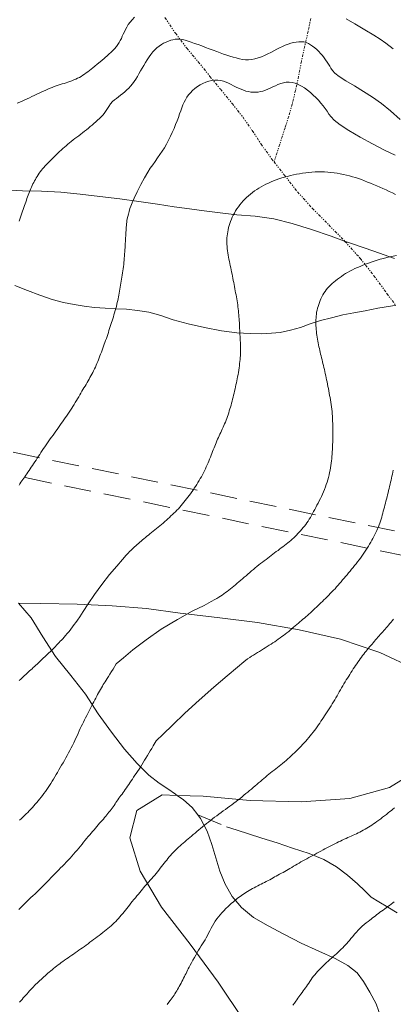
# Model space of a CAD drawing. Extents: x 509452 to 510702, y 1828013 to 1828823.
# Drawn here: x 509733 to 509768, y 1828391 to 1828484 of the extents above; entities that cross this region are included whole.
import ezdxf

# ---------------------------------------------------------------- set-up
doc = ezdxf.new("R2010")
doc.units = 0
doc.header["$MEASUREMENT"] = 0
for name, pattern in [('ACAD_ISO02W100', [15, 12, -3]), ('DIVIDE', [1.25, 0.5, -0.25, 0, -0.25, 0, -0.25]), ('HIDDEN', [9.525, 6.35, -3.175])]:
    doc.linetypes.add(name, pattern=pattern)
for name, color, linetype in [('ARBOLES', 90, 'Continuous'), ('BRECHA', 7, 'Continuous'), ('CURVA INTERMEDIA', 17, 'Continuous'), ('CURVA MAESTRA', 17, 'Continuous'), ('ESCURRIMIENTO', 7, 'Continuous'), ('VEREDA', 7, 'Continuous')]:
    doc.layers.add(name, color=color, linetype=linetype)
doc.linetypes.add('ZIGZAG', pattern='A,0.00254,-5.08,[131,ltypeshp.shx,S=5.08,R=0,X=-5.08,Y=0],-10.16,[131,ltypeshp.shx,S=5.08,R=180,X=5.08,Y=0],-5.08', length=20.32254)

msp = doc.modelspace()

# ---------------------------------------------------------------- linework, layer by layer
at = {"layer": 'ARBOLES', "color": 3, "linetype": 'ZIGZAG', "lineweight": 9, "ltscale": 0.05}
for points in [[(509732.75, 1828428.43), (509734.857, 1828428.394), (509738.297, 1828428.329), (509741.61, 1828428.2), (509744.852, 1828427.935), (509748.04, 1828427.503), (509751.546, 1828427.073), (509755.354, 1828426.597), (509759.306, 1828425.916), (509763.219, 1828425.036), (509766.929, 1828423.773), (509770.299, 1828422.199)], [(509770.646, 1828412.733), (509767.838, 1828411.007), (509764.095, 1828409.982), (509759.475, 1828409.666), (509754.645, 1828409.762), (509750.21, 1828410.178), (509747.757, 1828410.258), (509746.341, 1828410.304), (509743.928, 1828408.818), (509743.27, 1828406.233), (509744.251, 1828403.086), (509746.259, 1828399.683), (509748.982, 1828396.206), (509751.635, 1828392.594), (509754.049, 1828388.979)]]:
    msp.add_lwpolyline(points, dxfattribs=at)
at = {"layer": 'BRECHA', "color": 1, "linetype": 'HIDDEN', "lineweight": 5, "ltscale": 0.4, "elevation": 0.032}
for points in [[(509903.195, 1828470.927), (509900.711, 1828407.97), (509829.402, 1828422.673), (509789.496, 1828430.901), (509785.9, 1828431.643), (509783.239, 1828432.191), (509664.412, 1828456.692), (509669.799, 1828482.416)], [(509722.177, 1828442.622), (509771.257, 1828432.507), (509783.536, 1828429.677), (509785.03, 1828429.332)]]:
    msp.add_lwpolyline(points, dxfattribs=at)
at = {"layer": 'CURVA INTERMEDIA', "color": 17, "linetype": 'Continuous', "lineweight": 9}
for points, elevation in [([(509743.715, 1828483.852), (509743.494, 1828483.616), (509743.3, 1828483.381), (509743.133, 1828483.148), (509742.99, 1828482.918), (509742.867, 1828482.693), (509742.759, 1828482.473), (509742.661, 1828482.258), (509742.569, 1828482.049), (509742.476, 1828481.848), (509742.377, 1828481.653), (509742.268, 1828481.463), (509742.147, 1828481.272), (509742.006, 1828481.076), (509741.821, 1828480.857), (509741.563, 1828480.595), (509741.22, 1828480.283), (509740.837, 1828479.953), (509740.476, 1828479.648), (509740.186, 1828479.404), (509739.958, 1828479.212), (509739.772, 1828479.058), (509739.61, 1828478.925), (509739.459, 1828478.806), (509739.311, 1828478.693), (509739.159, 1828478.581), (509739.002, 1828478.471), (509738.842, 1828478.363), (509738.678, 1828478.26), (509738.511, 1828478.163), (509738.339, 1828478.073), (509738.163, 1828477.991), (509737.982, 1828477.916), (509737.798, 1828477.846), (509737.613, 1828477.781), (509737.426, 1828477.718), (509737.241, 1828477.657), (509737.056, 1828477.598), (509736.873, 1828477.539), (509736.69, 1828477.48), (509736.508, 1828477.42), (509736.322, 1828477.356), (509736.132, 1828477.287), (509735.934, 1828477.211), (509735.732, 1828477.13), (509735.527, 1828477.044), (509735.323, 1828476.955), (509735.116, 1828476.863), (509734.906, 1828476.767), (509734.689, 1828476.666), (509734.467, 1828476.561), (509734.243, 1828476.454), (509734.018, 1828476.346), (509733.793, 1828476.239), (509733.565, 1828476.132), (509733.333, 1828476.026), (509733.099, 1828475.921), (509732.863, 1828475.817), (509732.627, 1828475.714)], 24.01), ([(509768.201, 1828480.847), (509767.479, 1828481.404), (509766.953, 1828481.781), (509766.36, 1828482.156), (509765.52, 1828482.66), (509764.569, 1828483.22), (509763.725, 1828483.714)], 24.01), ([(509768.849, 1828474.194), (509767.945, 1828474.989), (509767.075, 1828475.68), (509766.232, 1828476.28), (509765.381, 1828476.831), (509764.513, 1828477.36), (509763.708, 1828477.848), (509763.068, 1828478.259), (509762.665, 1828478.573), (509762.44, 1828478.814), (509762.305, 1828479.018), (509762.184, 1828479.216), (509762.061, 1828479.415), (509761.932, 1828479.615), (509761.795, 1828479.818), (509761.649, 1828480.02), (509761.491, 1828480.221), (509761.321, 1828480.417), (509761.141, 1828480.607), (509760.954, 1828480.788), (509760.763, 1828480.958), (509760.568, 1828481.114), (509760.37, 1828481.252), (509760.166, 1828481.367), (509759.956, 1828481.455), (509759.736, 1828481.511), (509759.505, 1828481.532), (509759.265, 1828481.524), (509759.018, 1828481.494), (509758.766, 1828481.45), (509758.509, 1828481.389), (509758.249, 1828481.31), (509757.984, 1828481.209), (509757.716, 1828481.091), (509757.447, 1828480.959), (509757.177, 1828480.818), (509756.904, 1828480.672), (509756.623, 1828480.523), (509756.331, 1828480.376), (509756.031, 1828480.235), (509755.725, 1828480.107), (509755.417, 1828479.997), (509755.11, 1828479.91), (509754.81, 1828479.851), (509754.517, 1828479.822), (509754.23, 1828479.824), (509753.94, 1828479.857), (509753.643, 1828479.917), (509753.343, 1828479.995), (509753.044, 1828480.083), (509752.749, 1828480.171), (509752.452, 1828480.264), (509752.146, 1828480.367), (509751.827, 1828480.485), (509751.495, 1828480.612), (509751.151, 1828480.744), (509750.798, 1828480.875), (509750.442, 1828481.003), (509750.088, 1828481.131), (509749.743, 1828481.258), (509749.41, 1828481.38), (509749.093, 1828481.495), (509748.795, 1828481.597), (509748.516, 1828481.681), (509748.257, 1828481.741), (509748.017, 1828481.773), (509747.791, 1828481.778), (509747.573, 1828481.761), (509747.358, 1828481.725), (509747.143, 1828481.671), (509746.925, 1828481.598), (509746.702, 1828481.507), (509746.478, 1828481.397), (509746.258, 1828481.27), (509746.047, 1828481.124), (509745.843, 1828480.959), (509745.648, 1828480.774), (509745.459, 1828480.565), (509745.277, 1828480.338), (509745.1, 1828480.093), (509744.928, 1828479.836), (509744.761, 1828479.571), (509744.599, 1828479.301), (509744.444, 1828479.032), (509744.292, 1828478.766), (509744.142, 1828478.504), (509743.99, 1828478.249), (509743.837, 1828478.002), (509743.682, 1828477.769), (509743.522, 1828477.55), (509743.356, 1828477.346), (509743.181, 1828477.152), (509742.996, 1828476.969), (509742.802, 1828476.795), (509742.605, 1828476.627), (509742.406, 1828476.467), (509742.209, 1828476.313), (509742.015, 1828476.168), (509741.827, 1828476.029), (509741.642, 1828475.871), (509741.459, 1828475.667), (509741.277, 1828475.403), (509741.096, 1828475.11), (509740.918, 1828474.835), (509740.744, 1828474.612), (509740.574, 1828474.43), (509740.404, 1828474.27), (509740.234, 1828474.115), (509740.062, 1828473.96), (509739.888, 1828473.807), (509739.713, 1828473.655), (509739.535, 1828473.505), (509739.355, 1828473.356), (509739.174, 1828473.209), (509738.992, 1828473.064), (509738.811, 1828472.922), (509738.629, 1828472.783), (509738.448, 1828472.647), (509738.268, 1828472.512), (509738.087, 1828472.378), (509737.91, 1828472.242), (509737.736, 1828472.107), (509737.568, 1828471.972), (509737.405, 1828471.837), (509737.244, 1828471.7), (509737.086, 1828471.562), (509736.93, 1828471.422), (509736.777, 1828471.281), (509736.628, 1828471.14), (509736.482, 1828470.999), (509736.338, 1828470.857), (509736.196, 1828470.714), (509736.054, 1828470.573), (509735.915, 1828470.435), (509735.779, 1828470.302), (509735.646, 1828470.173), (509735.515, 1828470.044), (509735.386, 1828469.914), (509735.26, 1828469.782), (509735.139, 1828469.648), (509735.024, 1828469.512), (509734.914, 1828469.373), (509734.809, 1828469.232), (509734.707, 1828469.089), (509734.609, 1828468.944), (509734.517, 1828468.8), (509734.429, 1828468.658), (509734.347, 1828468.517), (509734.268, 1828468.376), (509734.192, 1828468.233), (509734.119, 1828468.088), (509734.048, 1828467.942), (509733.98, 1828467.794), (509733.914, 1828467.645), (509733.851, 1828467.494), (509733.789, 1828467.342), (509733.729, 1828467.188), (509733.669, 1828467.03), (509733.609, 1828466.869), (509733.55, 1828466.705), (509733.491, 1828466.54), (509733.433, 1828466.373), (509733.374, 1828466.205), (509733.315, 1828466.033), (509733.253, 1828465.857), (509733.189, 1828465.678), (509733.126, 1828465.497), (509733.062, 1828465.315), (509732.999, 1828465.132), (509732.936, 1828464.949), (509732.874, 1828464.764), (509732.812, 1828464.577)], 23.003), ([(509768.37, 1828470.796), (509767.362, 1828471.289), (509766.229, 1828471.87), (509765.071, 1828472.508), (509764.007, 1828473.137), (509763.163, 1828473.687), (509762.621, 1828474.107), (509762.308, 1828474.427), (509762.11, 1828474.696), (509761.93, 1828474.957), (509761.745, 1828475.217), (509761.551, 1828475.477), (509761.342, 1828475.735), (509761.118, 1828475.992), (509760.881, 1828476.245), (509760.631, 1828476.494), (509760.368, 1828476.732), (509760.092, 1828476.957), (509759.804, 1828477.161), (509759.51, 1828477.341), (509759.213, 1828477.49), (509758.919, 1828477.603), (509758.629, 1828477.678), (509758.347, 1828477.711), (509758.073, 1828477.701), (509757.807, 1828477.655), (509757.547, 1828477.58), (509757.292, 1828477.482), (509757.042, 1828477.371), (509756.798, 1828477.255), (509756.561, 1828477.143), (509756.329, 1828477.038), (509756.099, 1828476.946), (509755.869, 1828476.872), (509755.639, 1828476.815), (509755.409, 1828476.775), (509755.179, 1828476.754), (509754.949, 1828476.752), (509754.721, 1828476.771), (509754.493, 1828476.812), (509754.265, 1828476.872), (509754.034, 1828476.947), (509753.798, 1828477.033), (509753.56, 1828477.13), (509753.324, 1828477.24), (509753.09, 1828477.361), (509752.857, 1828477.487), (509752.621, 1828477.61), (509752.378, 1828477.72), (509752.128, 1828477.81), (509751.87, 1828477.872), (509751.603, 1828477.901), (509751.329, 1828477.897), (509751.048, 1828477.863), (509750.762, 1828477.801), (509750.476, 1828477.713), (509750.196, 1828477.599), (509749.928, 1828477.461), (509749.674, 1828477.301), (509749.437, 1828477.121), (509749.216, 1828476.923), (509749.016, 1828476.714), (509748.837, 1828476.497), (509748.679, 1828476.278), (509748.541, 1828476.052), (509748.417, 1828475.815), (509748.302, 1828475.565), (509748.194, 1828475.297), (509748.088, 1828475.011), (509747.981, 1828474.705), (509747.869, 1828474.382), (509747.746, 1828474.043), (509747.609, 1828473.692), (509747.458, 1828473.331), (509747.296, 1828472.962), (509747.126, 1828472.587), (509746.947, 1828472.215), (509746.755, 1828471.853), (509746.549, 1828471.508), (509746.334, 1828471.178), (509746.112, 1828470.856), (509745.889, 1828470.538), (509745.664, 1828470.222), (509745.441, 1828469.904), (509745.215, 1828469.574), (509744.968, 1828469.184), (509744.677, 1828468.678), (509744.333, 1828468.032), (509743.983, 1828467.341), (509743.688, 1828466.732), (509743.492, 1828466.299), (509743.372, 1828465.998), (509743.29, 1828465.748), (509743.214, 1828465.49), (509743.144, 1828465.231), (509743.084, 1828464.993), (509743.04, 1828464.795), (509743.008, 1828464.627), (509742.985, 1828464.473), (509742.967, 1828464.321), (509742.953, 1828464.166), (509742.941, 1828464.012), (509742.93, 1828463.856), (509742.921, 1828463.697), (509742.912, 1828463.533), (509742.902, 1828463.361), (509742.891, 1828463.183), (509742.88, 1828463.002), (509742.87, 1828462.82), (509742.859, 1828462.637), (509742.849, 1828462.449), (509742.838, 1828462.257), (509742.827, 1828462.06), (509742.815, 1828461.862), (509742.803, 1828461.663), (509742.789, 1828461.464), (509742.774, 1828461.265), (509742.757, 1828461.065), (509742.738, 1828460.865), (509742.718, 1828460.665), (509742.696, 1828460.465), (509742.673, 1828460.265), (509742.648, 1828460.066), (509742.622, 1828459.868), (509742.595, 1828459.67), (509742.566, 1828459.472), (509742.536, 1828459.275), (509742.505, 1828459.079), (509742.473, 1828458.884), (509742.44, 1828458.691), (509742.405, 1828458.499), (509742.37, 1828458.308), (509742.334, 1828458.118), (509742.298, 1828457.93), (509742.263, 1828457.746), (509742.229, 1828457.569), (509742.196, 1828457.396), (509742.163, 1828457.226), (509742.129, 1828457.056), (509742.092, 1828456.882), (509742.051, 1828456.701), (509742.004, 1828456.51)], 22.006), ([(509768.42, 1828467.097), (509768.116, 1828467.239), (509767.816, 1828467.377), (509767.519, 1828467.512), (509767.223, 1828467.645), (509766.927, 1828467.776), (509766.631, 1828467.904), (509766.339, 1828468.029), (509766.051, 1828468.151), (509765.766, 1828468.268), (509765.481, 1828468.381), (509765.195, 1828468.489), (509764.908, 1828468.591), (509764.622, 1828468.686), (509764.336, 1828468.772), (509764.051, 1828468.85), (509763.766, 1828468.921), (509763.478, 1828468.984), (509763.188, 1828469.041), (509762.896, 1828469.09), (509762.599, 1828469.133), (509762.301, 1828469.168), (509762, 1828469.195), (509761.7, 1828469.214), (509761.399, 1828469.224), (509761.099, 1828469.225), (509760.8, 1828469.215), (509760.503, 1828469.197), (509760.206, 1828469.17), (509759.91, 1828469.135), (509759.616, 1828469.094), (509759.325, 1828469.047), (509759.037, 1828468.995), (509758.752, 1828468.937), (509758.47, 1828468.874), (509758.189, 1828468.804), (509757.913, 1828468.728), (509757.643, 1828468.647), (509757.382, 1828468.562), (509757.128, 1828468.471), (509756.878, 1828468.374), (509756.631, 1828468.272), (509756.389, 1828468.164), (509756.153, 1828468.051), (509755.925, 1828467.936), (509755.703, 1828467.816), (509755.487, 1828467.69), (509755.276, 1828467.558), (509755.07, 1828467.421), (509754.872, 1828467.277), (509754.682, 1828467.128), (509754.499, 1828466.973), (509754.324, 1828466.812), (509754.155, 1828466.646), (509753.992, 1828466.473), (509753.836, 1828466.295), (509753.687, 1828466.112), (509753.546, 1828465.924), (509753.413, 1828465.731), (509753.287, 1828465.533), (509753.17, 1828465.333), (509753.063, 1828465.134), (509752.968, 1828464.938), (509752.883, 1828464.743), (509752.807, 1828464.548), (509752.737, 1828464.351), (509752.675, 1828464.152), (509752.621, 1828463.955), (509752.575, 1828463.76), (509752.536, 1828463.567), (509752.505, 1828463.373), (509752.481, 1828463.179), (509752.464, 1828462.984), (509752.455, 1828462.785), (509752.455, 1828462.585), (509752.462, 1828462.382), (509752.476, 1828462.178), (509752.496, 1828461.974), (509752.521, 1828461.771), (509752.55, 1828461.567), (509752.583, 1828461.364), (509752.619, 1828461.162), (509752.658, 1828460.96), (509752.699, 1828460.758), (509752.74, 1828460.556), (509752.782, 1828460.356), (509752.824, 1828460.156), (509752.866, 1828459.957), (509752.907, 1828459.759), (509752.948, 1828459.561), (509752.988, 1828459.363), (509753.028, 1828459.165), (509753.066, 1828458.967), (509753.104, 1828458.77), (509753.141, 1828458.573), (509753.178, 1828458.376), (509753.215, 1828458.18), (509753.251, 1828457.985), (509753.287, 1828457.791), (509753.323, 1828457.599), (509753.358, 1828457.407), (509753.391, 1828457.215), (509753.424, 1828457.024), (509753.454, 1828456.833), (509753.482, 1828456.644), (509753.508, 1828456.456), (509753.531, 1828456.268), (509753.552, 1828456.081), (509753.571, 1828455.893), (509753.588, 1828455.706), (509753.603, 1828455.521), (509753.615, 1828455.337), (509753.627, 1828455.153), (509753.637, 1828454.969), (509753.646, 1828454.784), (509753.655, 1828454.599), (509753.664, 1828454.412), (509753.674, 1828454.225), (509753.683, 1828454.037), (509753.692, 1828453.849), (509753.701, 1828453.661), (509753.712, 1828453.473), (509753.722, 1828453.285), (509753.733, 1828453.097), (509753.743, 1828452.909), (509753.751, 1828452.722), (509753.756, 1828452.536), (509753.758, 1828452.354), (509753.754, 1828452.176), (509753.747, 1828452.002), (509753.736, 1828451.829), (509753.723, 1828451.656), (509753.706, 1828451.479), (509753.687, 1828451.293), (509753.665, 1828451.096), (509753.64, 1828450.89), (509753.612, 1828450.68), (509753.582, 1828450.469), (509753.549, 1828450.261), (509753.514, 1828450.057), (509753.477, 1828449.857), (509753.439, 1828449.661), (509753.399, 1828449.467), (509753.357, 1828449.274), (509753.314, 1828449.08), (509753.271, 1828448.887), (509753.227, 1828448.694), (509753.183, 1828448.502), (509753.138, 1828448.309), (509753.093, 1828448.118), (509753.046, 1828447.926), (509752.999, 1828447.737), (509752.95, 1828447.548), (509752.901, 1828447.362), (509752.85, 1828447.176), (509752.797, 1828446.99), (509752.743, 1828446.806), (509752.688, 1828446.623), (509752.631, 1828446.442), (509752.571, 1828446.262), (509752.51, 1828446.083), (509752.447, 1828445.906), (509752.381, 1828445.732), (509752.313, 1828445.56), (509752.242, 1828445.394), (509752.169, 1828445.231), (509752.096, 1828445.07), (509752.021, 1828444.909), (509751.946, 1828444.749), (509751.871, 1828444.588), (509751.798, 1828444.427), (509751.727, 1828444.266), (509751.656, 1828444.104), (509751.586, 1828443.941), (509751.516, 1828443.779), (509751.447, 1828443.615), (509751.378, 1828443.449), (509751.31, 1828443.283), (509751.242, 1828443.116), (509751.174, 1828442.948), (509751.106, 1828442.779), (509751.038, 1828442.606), (509750.968, 1828442.428), (509750.897, 1828442.246), (509750.824, 1828442.063), (509750.751, 1828441.88), (509750.675, 1828441.697), (509750.596, 1828441.512), (509750.513, 1828441.326), (509750.426, 1828441.139), (509750.336, 1828440.953), (509750.243, 1828440.768), (509750.147, 1828440.583), (509750.047, 1828440.398), (509749.943, 1828440.213), (509749.835, 1828440.028), (509749.724, 1828439.844), (509749.61, 1828439.662), (509749.494, 1828439.482), (509749.378, 1828439.304), (509749.26, 1828439.131), (509749.142, 1828438.96), (509749.022, 1828438.791), (509748.9, 1828438.624), (509748.777, 1828438.459), (509748.652, 1828438.296), (509748.526, 1828438.135), (509748.399, 1828437.977), (509748.27, 1828437.82), (509748.139, 1828437.666), (509748.006, 1828437.514), (509747.871, 1828437.367), (509747.734, 1828437.224), (509747.596, 1828437.086), (509747.456, 1828436.95), (509747.314, 1828436.816), (509747.171, 1828436.683), (509747.026, 1828436.55), (509746.88, 1828436.417), (509746.733, 1828436.284), (509746.585, 1828436.152), (509746.435, 1828436.02), (509746.284, 1828435.89), (509746.131, 1828435.76), (509745.974, 1828435.63), (509745.816, 1828435.501), (509745.655, 1828435.373), (509745.495, 1828435.245), (509745.337, 1828435.12), (509745.183, 1828434.997), (509745.036, 1828434.88), (509744.895, 1828434.765), (509744.756, 1828434.652), (509744.618, 1828434.538), (509744.482, 1828434.425), (509744.348, 1828434.313), (509744.219, 1828434.203), (509744.093, 1828434.094), (509743.968, 1828433.985), (509743.845, 1828433.875), (509743.724, 1828433.765), (509743.605, 1828433.653), (509743.488, 1828433.542), (509743.374, 1828433.43), (509743.262, 1828433.317), (509743.137, 1828433.188), (509742.938, 1828432.972), (509742.588, 1828432.58), (509742.038, 1828431.953), (509741.352, 1828431.139), (509740.623, 1828430.215), (509739.933, 1828429.261), (509739.332, 1828428.372), (509738.861, 1828427.648), (509738.542, 1828427.159), (509738.335, 1828426.845), (509738.18, 1828426.619), (509738.028, 1828426.407), (509737.87, 1828426.194), (509737.702, 1828425.978), (509737.527, 1828425.762), (509737.354, 1828425.555), (509737.194, 1828425.368), (509737.054, 1828425.212), (509736.931, 1828425.077), (509736.816, 1828424.954), (509736.701, 1828424.833), (509736.586, 1828424.712), (509736.469, 1828424.59), (509736.352, 1828424.466), (509736.233, 1828424.342), (509736.114, 1828424.218), (509735.994, 1828424.095), (509735.873, 1828423.972), (509735.751, 1828423.851), (509735.627, 1828423.732), (509735.501, 1828423.613), (509735.375, 1828423.496), (509735.249, 1828423.379), (509735.123, 1828423.262), (509734.998, 1828423.146), (509734.875, 1828423.03), (509734.753, 1828422.915), (509734.632, 1828422.8), (509734.511, 1828422.686), (509734.39, 1828422.572), (509734.269, 1828422.461), (509734.15, 1828422.351), (509734.031, 1828422.244), (509733.913, 1828422.137), (509733.795, 1828422.03), (509733.677, 1828421.923), (509733.56, 1828421.816), (509733.445, 1828421.708), (509733.33, 1828421.6), (509733.216, 1828421.492), (509733.099, 1828421.382), (509732.969, 1828421.264), (509732.814, 1828421.128)], 21.003), ([(509742.004, 1828456.51), (509741.952, 1828456.312)], 22.006), ([(509741.952, 1828456.312), (509741.897, 1828456.111), (509741.839, 1828455.91), (509741.78, 1828455.712), (509741.72, 1828455.519), (509741.662, 1828455.332), (509741.603, 1828455.15), (509741.545, 1828454.97), (509741.486, 1828454.791), (509741.427, 1828454.611), (509741.367, 1828454.427), (509741.306, 1828454.24), (509741.245, 1828454.051), (509741.183, 1828453.859), (509741.12, 1828453.669), (509741.057, 1828453.479), (509740.992, 1828453.29), (509740.925, 1828453.103), (509740.858, 1828452.918), (509740.789, 1828452.733), (509740.72, 1828452.549), (509740.651, 1828452.365), (509740.583, 1828452.182), (509740.516, 1828452), (509740.449, 1828451.819), (509740.382, 1828451.638), (509740.314, 1828451.458), (509740.243, 1828451.279), (509740.171, 1828451.103), (509740.096, 1828450.931), (509740.019, 1828450.761), (509739.939, 1828450.593), (509739.857, 1828450.426), (509739.772, 1828450.261), (509739.686, 1828450.097), (509739.598, 1828449.934), (509739.508, 1828449.774), (509739.417, 1828449.614), (509739.325, 1828449.454), (509739.232, 1828449.295), (509739.137, 1828449.133), (509739.04, 1828448.97), (509738.943, 1828448.804), (509738.845, 1828448.638), (509738.746, 1828448.472), (509738.647, 1828448.304), (509738.546, 1828448.132), (509738.443, 1828447.956), (509738.337, 1828447.777), (509738.23, 1828447.596), (509738.122, 1828447.416), (509738.012, 1828447.235), (509737.897, 1828447.053), (509737.779, 1828446.871), (509737.656, 1828446.687), (509737.531, 1828446.503), (509737.405, 1828446.32), (509737.278, 1828446.138), (509737.152, 1828445.956), (509737.026, 1828445.776), (509736.901, 1828445.596), (509736.777, 1828445.416), (509736.652, 1828445.237), (509736.526, 1828445.057), (509736.4, 1828444.877), (509736.271, 1828444.696), (509736.142, 1828444.514), (509736.012, 1828444.332), (509735.882, 1828444.15), (509735.753, 1828443.967), (509735.624, 1828443.785), (509735.496, 1828443.602), (509735.369, 1828443.419), (509735.243, 1828443.236), (509735.118, 1828443.053), (509734.994, 1828442.869), (509734.873, 1828442.687), (509734.754, 1828442.507), (509734.638, 1828442.327), (509734.522, 1828442.149), (509734.407, 1828441.971), (509734.292, 1828441.796), (509734.18, 1828441.625), (509734.069, 1828441.459), (509733.959, 1828441.298), (509733.851, 1828441.139), (509733.742, 1828440.982), (509733.635, 1828440.827), (509733.531, 1828440.678), (509733.433, 1828440.536), (509733.338, 1828440.401), (509733.246, 1828440.267), (509733.154, 1828440.134), (509733.064, 1828440), (509732.975, 1828439.867), (509732.888, 1828439.732), (509732.802, 1828439.597)], 22.006), ([(509768.201, 1828441.009), (509768.158, 1828440.827), (509768.115, 1828440.64), (509768.071, 1828440.45), (509768.026, 1828440.258), (509767.981, 1828440.066), (509767.935, 1828439.872), (509767.889, 1828439.677), (509767.843, 1828439.479), (509767.796, 1828439.28), (509767.748, 1828439.08), (509767.7, 1828438.88), (509767.652, 1828438.681), (509767.604, 1828438.482), (509767.554, 1828438.285), (509767.505, 1828438.09), (509767.455, 1828437.894), (509767.404, 1828437.7), (509767.354, 1828437.506), (509767.303, 1828437.314), (509767.253, 1828437.125), (509767.203, 1828436.937), (509767.152, 1828436.751), (509767.099, 1828436.566), (509767.044, 1828436.381), (509766.985, 1828436.198), (509766.922, 1828436.016), (509766.856, 1828435.835), (509766.786, 1828435.655), (509766.713, 1828435.476), (509766.635, 1828435.297), (509766.552, 1828435.117), (509766.463, 1828434.934), (509766.37, 1828434.75), (509766.272, 1828434.566), (509766.171, 1828434.384), (509766.067, 1828434.201), (509765.957, 1828434.016), (509765.843, 1828433.829), (509765.725, 1828433.64), (509765.603, 1828433.45), (509765.479, 1828433.262), (509765.352, 1828433.076), (509765.222, 1828432.891), (509765.09, 1828432.708), (509764.955, 1828432.526), (509764.818, 1828432.346), (509764.679, 1828432.167), (509764.539, 1828431.99), (509764.398, 1828431.815), (509764.257, 1828431.642), (509764.115, 1828431.471), (509763.972, 1828431.302), (509763.828, 1828431.133), (509763.684, 1828430.965), (509763.541, 1828430.798), (509763.399, 1828430.631), (509763.258, 1828430.464), (509763.117, 1828430.298), (509762.974, 1828430.134), (509762.83, 1828429.971), (509762.685, 1828429.81), (509762.537, 1828429.653), (509762.388, 1828429.497), (509762.237, 1828429.344), (509762.086, 1828429.191), (509761.935, 1828429.041), (509761.786, 1828428.893), (509761.641, 1828428.749), (509761.498, 1828428.608), (509761.356, 1828428.469), (509761.214, 1828428.331), (509761.071, 1828428.194), (509760.928, 1828428.059), (509760.786, 1828427.926), (509760.643, 1828427.795), (509760.5, 1828427.665), (509760.356, 1828427.536), (509760.212, 1828427.408), (509760.069, 1828427.282), (509759.927, 1828427.158), (509759.786, 1828427.036), (509759.646, 1828426.914), (509759.504, 1828426.793), (509759.362, 1828426.67), (509759.217, 1828426.545), (509759.069, 1828426.417), (509758.918, 1828426.287), (509758.766, 1828426.156), (509758.613, 1828426.026), (509758.458, 1828425.897), (509758.302, 1828425.769), (509758.143, 1828425.642), (509757.983, 1828425.517), (509757.82, 1828425.393), (509757.656, 1828425.271), (509757.49, 1828425.15), (509757.322, 1828425.031), (509757.152, 1828424.913), (509756.98, 1828424.796), (509756.807, 1828424.68), (509756.632, 1828424.566), (509756.456, 1828424.452), (509756.276, 1828424.339), (509756.093, 1828424.224), (509755.907, 1828424.109), (509755.72, 1828423.994), (509755.533, 1828423.879), (509755.346, 1828423.764), (509755.162, 1828423.648), (509754.979, 1828423.532), (509754.798, 1828423.416), (509754.619, 1828423.299), (509754.417, 1828423.161), (509754.076, 1828422.901), (509753.459, 1828422.4), (509752.472, 1828421.576), (509751.218, 1828420.498), (509749.842, 1828419.278), (509748.491, 1828418.031), (509747.308, 1828416.906), (509746.434, 1828416.061), (509745.76, 1828415.407), (509745.484, 1828414.937), (509745.35, 1828414.709), (509745.212, 1828414.476), (509745.075, 1828414.246), (509744.939, 1828414.019), (509744.806, 1828413.796), (509744.674, 1828413.577), (509744.542, 1828413.359), (509744.409, 1828413.144), (509744.277, 1828412.932), (509744.146, 1828412.727), (509744.018, 1828412.532), (509743.892, 1828412.344), (509743.766, 1828412.16), (509743.64, 1828411.977), (509743.516, 1828411.797), (509743.395, 1828411.623), (509743.28, 1828411.456), (509743.17, 1828411.294), (509743.061, 1828411.135), (509742.952, 1828410.978), (509742.844, 1828410.822), (509742.739, 1828410.672), (509742.638, 1828410.529), (509742.539, 1828410.39), (509742.442, 1828410.254), (509742.345, 1828410.118), (509742.248, 1828409.983), (509742.153, 1828409.848), (509742.06, 1828409.714), (509741.967, 1828409.581), (509741.876, 1828409.447)], 19.003), ([(509768.22, 1828426.918), (509768.104, 1828426.78), (509767.988, 1828426.643), (509767.874, 1828426.507), (509767.76, 1828426.374), (509767.647, 1828426.242), (509767.534, 1828426.111), (509767.421, 1828425.981), (509767.308, 1828425.852), (509767.195, 1828425.723), (509767.083, 1828425.595), (509766.971, 1828425.468), (509766.859, 1828425.342), (509766.747, 1828425.215), (509766.635, 1828425.088), (509766.523, 1828424.961), (509766.41, 1828424.832), (509766.297, 1828424.702), (509766.184, 1828424.572), (509766.071, 1828424.441), (509765.958, 1828424.309), (509765.845, 1828424.175), (509765.732, 1828424.04), (509765.619, 1828423.902), (509765.507, 1828423.763), (509765.396, 1828423.622), (509765.286, 1828423.48), (509765.175, 1828423.333), (509765.065, 1828423.182), (509764.955, 1828423.027), (509764.845, 1828422.869), (509764.737, 1828422.711), (509764.629, 1828422.55), (509764.522, 1828422.386), (509764.413, 1828422.22), (509764.304, 1828422.05), (509764.195, 1828421.879), (509764.087, 1828421.707), (509763.978, 1828421.534), (509763.868, 1828421.358), (509763.756, 1828421.179), (509763.643, 1828420.997), (509763.53, 1828420.814), (509763.418, 1828420.63), (509763.307, 1828420.445), (509763.197, 1828420.257), (509763.089, 1828420.066), (509762.982, 1828419.873), (509762.874, 1828419.679), (509762.767, 1828419.486), (509762.657, 1828419.292), (509762.544, 1828419.1), (509762.428, 1828418.909), (509762.308, 1828418.719), (509762.185, 1828418.53), (509762.062, 1828418.342), (509761.939, 1828418.156), (509761.818, 1828417.972), (509761.701, 1828417.793), (509761.586, 1828417.616), (509761.473, 1828417.441), (509761.358, 1828417.267), (509761.241, 1828417.094), (509761.121, 1828416.92), (509760.997, 1828416.745), (509760.87, 1828416.57), (509760.741, 1828416.397), (509760.608, 1828416.225), (509760.473, 1828416.055), (509760.336, 1828415.887), (509760.197, 1828415.722), (509760.055, 1828415.559), (509759.911, 1828415.399), (509759.766, 1828415.239), (509759.618, 1828415.081), (509759.469, 1828414.924), (509759.317, 1828414.766), (509759.163, 1828414.609), (509759.007, 1828414.452), (509758.85, 1828414.297), (509758.692, 1828414.144), (509758.533, 1828413.994), (509758.375, 1828413.847), (509758.216, 1828413.702), (509758.057, 1828413.56), (509757.895, 1828413.419), (509757.733, 1828413.282), (509757.57, 1828413.149), (509757.407, 1828413.02), (509757.243, 1828412.895), (509757.08, 1828412.771), (509756.917, 1828412.648), (509756.754, 1828412.524), (509756.592, 1828412.396), (509756.43, 1828412.265), (509756.27, 1828412.13), (509756.11, 1828411.993), (509755.951, 1828411.855), (509755.791, 1828411.717), (509755.629, 1828411.576), (509755.463, 1828411.435), (509755.295, 1828411.292), (509755.126, 1828411.15), (509754.955, 1828411.007), (509754.784, 1828410.864), (509754.611, 1828410.719), (509754.434, 1828410.572), (509754.256, 1828410.424), (509754.076, 1828410.275), (509753.895, 1828410.128), (509753.711, 1828409.98), (509753.522, 1828409.832), (509753.327, 1828409.682), (509753.128, 1828409.532), (509752.926, 1828409.382), (509752.723, 1828409.233), (509752.519, 1828409.084), (509752.315, 1828408.936), (509752.112, 1828408.787), (509751.908, 1828408.638), (509751.705, 1828408.489), (509751.503, 1828408.339), (509751.302, 1828408.19), (509751.104, 1828408.04), (509750.909, 1828407.892), (509750.717, 1828407.743), (509750.526, 1828407.594), (509750.337, 1828407.444), (509750.151, 1828407.294), (509749.968, 1828407.145), (509749.791, 1828406.997), (509749.617, 1828406.85), (509749.446, 1828406.703), (509749.275, 1828406.557), (509749.106, 1828406.413), (509748.942, 1828406.273), (509748.783, 1828406.14), (509748.628, 1828406.011), (509748.476, 1828405.884), (509748.325, 1828405.757), (509748.177, 1828405.63), (509748.033, 1828405.502), (509747.893, 1828405.375), (509747.759, 1828405.248), (509747.627, 1828405.12), (509747.498, 1828404.989), (509747.371, 1828404.856), (509747.246, 1828404.72), (509747.124, 1828404.579), (509747.003, 1828404.436), (509746.884, 1828404.29), (509746.766, 1828404.143), (509746.649, 1828403.993), (509746.529, 1828403.84), (509746.406, 1828403.683), (509746.281, 1828403.524), (509746.154, 1828403.363), (509746.026, 1828403.202), (509745.897, 1828403.042), (509745.765, 1828402.882), (509745.63, 1828402.724), (509745.492, 1828402.566), (509745.353, 1828402.408), (509745.214, 1828402.252), (509745.077, 1828402.097), (509744.946, 1828401.947), (509744.821, 1828401.803), (509744.702, 1828401.662), (509744.586, 1828401.524), (509744.47, 1828401.385), (509744.35, 1828401.241), (509744.224, 1828401.089), (509744.089, 1828400.926), (509743.947, 1828400.754), (509743.802, 1828400.578), (509743.657, 1828400.401), (509743.514, 1828400.226), (509743.375, 1828400.054), (509743.242, 1828399.887), (509743.113, 1828399.723), (509742.985, 1828399.562), (509742.857, 1828399.401), (509742.729, 1828399.242), (509742.601, 1828399.085), (509742.473, 1828398.932), (509742.344, 1828398.782), (509742.214, 1828398.634), (509742.081, 1828398.489), (509741.945, 1828398.346), (509741.806, 1828398.205), (509741.661, 1828398.068), (509741.513, 1828397.934), (509741.362, 1828397.802), (509741.208, 1828397.672), (509741.05, 1828397.543), (509740.888, 1828397.413), (509740.72, 1828397.282), (509740.548, 1828397.149), (509740.374, 1828397.017), (509740.198, 1828396.885), (509740.022, 1828396.754), (509739.847, 1828396.624), (509739.672, 1828396.494), (509739.498, 1828396.365), (509739.325, 1828396.237), (509739.151, 1828396.109), (509738.977, 1828395.982), (509738.804, 1828395.857), (509738.631, 1828395.734), (509738.46, 1828395.612), (509738.289, 1828395.492), (509738.117, 1828395.372), (509737.947, 1828395.253), (509737.777, 1828395.136), (509737.609, 1828395.022), (509737.443, 1828394.908), (509737.278, 1828394.795), (509737.114, 1828394.681), (509736.952, 1828394.567), (509736.795, 1828394.453), (509736.644, 1828394.341), (509736.498, 1828394.23), (509736.355, 1828394.118), (509736.214, 1828394.005), (509736.073, 1828393.892), (509735.935, 1828393.778), (509735.797, 1828393.665), (509735.661, 1828393.552), (509735.526, 1828393.437), (509735.393, 1828393.322), (509735.261, 1828393.207), (509735.131, 1828393.092), (509735.005, 1828392.977), (509734.882, 1828392.864), (509734.76, 1828392.749), (509734.64, 1828392.634), (509734.519, 1828392.517), (509734.399, 1828392.397), (509734.277, 1828392.274), (509734.156, 1828392.149), (509734.034, 1828392.021), (509733.914, 1828391.893), (509733.794, 1828391.764), (509733.675, 1828391.633), (509733.556, 1828391.501), (509733.438, 1828391.368), (509733.32, 1828391.235), (509733.201, 1828391.102), (509733.081, 1828390.968), (509732.957, 1828390.832), (509732.829, 1828390.693)], 18.074), ([(509741.876, 1828409.447), (509741.783, 1828409.315), (509741.691, 1828409.183), (509741.597, 1828409.052), (509741.502, 1828408.923), (509741.406, 1828408.795), (509741.308, 1828408.667), (509741.209, 1828408.541), (509741.107, 1828408.415), (509741, 1828408.287), (509740.889, 1828408.156), (509740.774, 1828408.023), (509740.656, 1828407.89), (509740.537, 1828407.756), (509740.416, 1828407.621), (509740.291, 1828407.479), (509740.161, 1828407.331), (509740.027, 1828407.176), (509739.892, 1828407.018), (509739.756, 1828406.859), (509739.62, 1828406.698), (509739.481, 1828406.533), (509739.339, 1828406.362), (509739.195, 1828406.188), (509739.049, 1828406.011), (509738.903, 1828405.834), (509738.755, 1828405.654), (509738.604, 1828405.471), (509738.447, 1828405.283), (509738.286, 1828405.091), (509738.123, 1828404.898), (509737.958, 1828404.705), (509737.791, 1828404.514), (509737.622, 1828404.325), (509737.448, 1828404.137), (509737.272, 1828403.951), (509737.094, 1828403.767), (509736.915, 1828403.583), (509736.734, 1828403.4), (509736.553, 1828403.216), (509736.37, 1828403.03), (509736.186, 1828402.844), (509736.003, 1828402.657), (509735.818, 1828402.471), (509735.633, 1828402.284), (509735.447, 1828402.097), (509735.259, 1828401.909), (509735.071, 1828401.72), (509734.882, 1828401.53), (509734.692, 1828401.341), (509734.502, 1828401.153), (509734.311, 1828400.965), (509734.119, 1828400.776), (509733.926, 1828400.589), (509733.732, 1828400.401), (509733.539, 1828400.213), (509733.347, 1828400.026), (509733.158, 1828399.839), (509732.972, 1828399.654), (509732.788, 1828399.47)], 19.003), ([(509768.31, 1828409.089), (509768.17, 1828408.966), (509768.027, 1828408.845), (509767.879, 1828408.723), (509767.722, 1828408.597), (509767.553, 1828408.464), (509767.374, 1828408.327), (509767.19, 1828408.189), (509767.004, 1828408.053), (509766.821, 1828407.92), (509766.644, 1828407.794), (509766.476, 1828407.676), (509766.315, 1828407.563), (509766.157, 1828407.455), (509765.999, 1828407.35), (509765.839, 1828407.247), (509765.68, 1828407.149), (509765.522, 1828407.055), (509765.363, 1828406.966), (509765.204, 1828406.881), (509765.044, 1828406.797), (509764.882, 1828406.716), (509764.72, 1828406.637), (509764.556, 1828406.56), (509764.392, 1828406.485), (509764.227, 1828406.411), (509764.061, 1828406.337), (509763.894, 1828406.263), (509763.725, 1828406.187), (509763.552, 1828406.108), (509763.376, 1828406.027), (509763.199, 1828405.944), (509763.022, 1828405.861), (509762.844, 1828405.775), (509762.665, 1828405.686), (509762.482, 1828405.594), (509762.297, 1828405.498), (509762.111, 1828405.401), (509761.925, 1828405.302), (509761.738, 1828405.203), (509761.55, 1828405.101), (509761.36, 1828404.999), (509761.168, 1828404.895), (509760.975, 1828404.791), (509760.783, 1828404.686), (509760.591, 1828404.582), (509760.4, 1828404.479), (509760.211, 1828404.377), (509760.022, 1828404.275), (509759.835, 1828404.174), (509759.648, 1828404.072), (509759.463, 1828403.969), (509759.282, 1828403.866), (509759.106, 1828403.763), (509758.934, 1828403.66), (509758.764, 1828403.557), (509758.594, 1828403.454), (509758.425, 1828403.353), (509758.259, 1828403.255), (509758.095, 1828403.161), (509757.933, 1828403.07), (509757.772, 1828402.982), (509757.611, 1828402.894), (509757.45, 1828402.806), (509757.291, 1828402.719), (509757.134, 1828402.632), (509756.977, 1828402.546), (509756.822, 1828402.459), (509756.666, 1828402.374), (509756.509, 1828402.289), (509756.35, 1828402.204), (509756.189, 1828402.12), (509756.027, 1828402.036), (509755.863, 1828401.953), (509755.699, 1828401.87), (509755.536, 1828401.787), (509755.373, 1828401.703), (509755.21, 1828401.617), (509755.048, 1828401.531), (509754.887, 1828401.444), (509754.726, 1828401.355), (509754.569, 1828401.264), (509754.415, 1828401.174), (509754.266, 1828401.082), (509754.121, 1828400.99), (509753.979, 1828400.896), (509753.839, 1828400.8), (509753.701, 1828400.702), (509753.565, 1828400.601), (509753.432, 1828400.499), (509753.302, 1828400.393), (509753.173, 1828400.286), (509753.044, 1828400.175), (509752.906, 1828400.053), (509752.749, 1828399.91), (509752.566, 1828399.74), (509752.368, 1828399.552), (509752.172, 1828399.357), (509751.989, 1828399.167), (509751.819, 1828398.978), (509751.659, 1828398.785), (509751.506, 1828398.586), (509751.36, 1828398.377), (509751.221, 1828398.158), (509751.09, 1828397.928), (509750.966, 1828397.692), (509750.848, 1828397.456), (509750.733, 1828397.224), (509750.62, 1828397), (509750.507, 1828396.788), (509750.39, 1828396.59), (509750.271, 1828396.401), (509750.151, 1828396.213), (509750.032, 1828396.019), (509749.911, 1828395.819), (509749.787, 1828395.609), (509749.657, 1828395.39), (509749.522, 1828395.161), (509749.383, 1828394.922), (509749.241, 1828394.675), (509749.106, 1828394.434), (509748.987, 1828394.215), (509748.89, 1828394.03), (509748.81, 1828393.87), (509748.74, 1828393.723), (509748.67, 1828393.578), (509748.6, 1828393.431), (509748.527, 1828393.281), (509748.45, 1828393.127), (509748.37, 1828392.97), (509748.289, 1828392.812), (509748.206, 1828392.655), (509748.123, 1828392.499), (509748.041, 1828392.347), (509747.96, 1828392.2), (509747.88, 1828392.056), (509747.8, 1828391.914), (509747.718, 1828391.774), (509747.634, 1828391.636), (509747.549, 1828391.501), (509747.463, 1828391.371), (509747.376, 1828391.243), (509747.288, 1828391.117), (509747.196, 1828390.991), (509747.094, 1828390.853), (509746.971, 1828390.691), (509746.822, 1828390.498)], 17.005), ([(509758.706, 1828390.42), (509758.847, 1828390.623), (509758.968, 1828390.794), (509759.072, 1828390.941), (509759.17, 1828391.075), (509759.266, 1828391.207), (509759.363, 1828391.34), (509759.463, 1828391.477), (509759.565, 1828391.618), (509759.669, 1828391.762), (509759.774, 1828391.908), (509759.879, 1828392.055), (509759.984, 1828392.203), (509760.091, 1828392.355), (509760.2, 1828392.512), (509760.312, 1828392.673), (509760.425, 1828392.834), (509760.54, 1828392.994), (509760.657, 1828393.151), (509760.779, 1828393.305), (509760.905, 1828393.454), (509761.034, 1828393.6), (509761.167, 1828393.742), (509761.302, 1828393.883), (509761.442, 1828394.022), (509761.586, 1828394.162), (509761.735, 1828394.304), (509761.888, 1828394.447), (509762.044, 1828394.59), (509762.201, 1828394.732), (509762.358, 1828394.873), (509762.515, 1828395.013), (509762.669, 1828395.153), (509762.822, 1828395.292), (509762.974, 1828395.432), (509763.125, 1828395.572), (509763.272, 1828395.712), (509763.413, 1828395.851), (509763.548, 1828395.987), (509763.676, 1828396.122), (509763.801, 1828396.257), (509763.925, 1828396.396), (509764.054, 1828396.546), (509764.196, 1828396.717), (509764.356, 1828396.914), (509764.528, 1828397.126), (509764.705, 1828397.336), (509764.88, 1828397.529), (509765.057, 1828397.708), (509765.242, 1828397.878), (509765.437, 1828398.041), (509765.633, 1828398.196), (509765.814, 1828398.336), (509765.973, 1828398.46), (509766.114, 1828398.57), (509766.245, 1828398.674), (509766.376, 1828398.777), (509766.509, 1828398.88), (509766.647, 1828398.986), (509766.79, 1828399.093), (509766.937, 1828399.202), (509767.087, 1828399.311), (509767.237, 1828399.421), (509767.388, 1828399.53), (509767.539, 1828399.64), (509767.691, 1828399.751), (509767.843, 1828399.863), (509767.995, 1828399.976), (509768.146, 1828400.09), (509768.295, 1828400.205)], 16.005)]:
    msp.add_lwpolyline(points, dxfattribs=dict(at, elevation=elevation))
at = {"layer": 'CURVA MAESTRA', "color": 17, "linetype": 'Continuous', "lineweight": 13, "elevation": 20.006}
msp.add_lwpolyline([(509768.5, 1828461.323), (509768.19, 1828461.266), (509767.88, 1828461.2), (509767.572, 1828461.125), (509767.268, 1828461.045), (509766.97, 1828460.96), (509766.681, 1828460.874), (509766.398, 1828460.786), (509766.12, 1828460.693), (509765.844, 1828460.597), (509765.572, 1828460.497), (509765.309, 1828460.394), (509765.054, 1828460.292), (509764.808, 1828460.187), (509764.568, 1828460.078), (509764.331, 1828459.964), (509764.101, 1828459.846), (509763.88, 1828459.725), (509763.673, 1828459.601), (509763.475, 1828459.475), (509763.284, 1828459.345), (509763.098, 1828459.211), (509762.917, 1828459.074), (509762.743, 1828458.936), (509762.578, 1828458.8), (509762.421, 1828458.664), (509762.27, 1828458.524), (509762.126, 1828458.38), (509761.989, 1828458.231), (509761.862, 1828458.077), (509761.744, 1828457.917), (509761.637, 1828457.753), (509761.538, 1828457.584), (509761.445, 1828457.41), (509761.36, 1828457.234), (509761.281, 1828457.055), (509761.209, 1828456.875), (509761.143, 1828456.693), (509761.083, 1828456.51), (509761.031, 1828456.325), (509760.987, 1828456.139), (509760.95, 1828455.954), (509760.922, 1828455.771), (509760.902, 1828455.59), (509760.888, 1828455.408), (509760.88, 1828455.226), (509760.878, 1828455.044), (509760.879, 1828454.862), (509760.885, 1828454.681), (509760.896, 1828454.499), (509760.909, 1828454.318), (509760.927, 1828454.137), (509760.948, 1828453.956), (509760.972, 1828453.774), (509760.999, 1828453.592), (509761.028, 1828453.409), (509761.059, 1828453.226), (509761.093, 1828453.044), (509761.129, 1828452.863), (509761.167, 1828452.685), (509761.205, 1828452.509), (509761.245, 1828452.336), (509761.285, 1828452.164), (509761.326, 1828451.992), (509761.369, 1828451.818), (509761.412, 1828451.642), (509761.456, 1828451.46), (509761.501, 1828451.276), (509761.546, 1828451.09), (509761.591, 1828450.904), (509761.635, 1828450.716), (509761.679, 1828450.527), (509761.723, 1828450.336), (509761.766, 1828450.143), (509761.809, 1828449.949), (509761.851, 1828449.754), (509761.892, 1828449.557), (509761.934, 1828449.357), (509761.976, 1828449.151), (509762.018, 1828448.942), (509762.059, 1828448.731), (509762.1, 1828448.519), (509762.14, 1828448.306), (509762.179, 1828448.092), (509762.218, 1828447.876), (509762.255, 1828447.659), (509762.291, 1828447.441), (509762.324, 1828447.223), (509762.354, 1828447.004), (509762.381, 1828446.783), (509762.404, 1828446.56), (509762.423, 1828446.336), (509762.439, 1828446.112), (509762.452, 1828445.887), (509762.463, 1828445.662), (509762.473, 1828445.438), (509762.48, 1828445.216), (509762.486, 1828444.994), (509762.49, 1828444.773), (509762.492, 1828444.552), (509762.491, 1828444.33), (509762.488, 1828444.108), (509762.482, 1828443.884), (509762.473, 1828443.659), (509762.462, 1828443.434), (509762.45, 1828443.209), (509762.436, 1828442.985), (509762.421, 1828442.762), (509762.407, 1828442.541), (509762.392, 1828442.321), (509762.375, 1828442.103), (509762.354, 1828441.884), (509762.33, 1828441.665), (509762.3, 1828441.445), (509762.264, 1828441.224), (509762.222, 1828441.002), (509762.174, 1828440.781), (509762.121, 1828440.56), (509762.063, 1828440.338), (509762, 1828440.114), (509761.93, 1828439.887), (509761.855, 1828439.659), (509761.775, 1828439.43), (509761.689, 1828439.202), (509761.598, 1828438.978), (509761.503, 1828438.756), (509761.403, 1828438.539), (509761.299, 1828438.325), (509761.192, 1828438.113), (509761.083, 1828437.903), (509760.974, 1828437.695), (509760.867, 1828437.493), (509760.765, 1828437.296), (509760.665, 1828437.105), (509760.565, 1828436.916), (509760.463, 1828436.73), (509760.358, 1828436.548), (509760.252, 1828436.372), (509760.142, 1828436.204), (509760.03, 1828436.042), (509759.915, 1828435.885), (509759.796, 1828435.73), (509759.676, 1828435.579), (509759.553, 1828435.432), (509759.43, 1828435.289), (509759.305, 1828435.15), (509759.179, 1828435.014), (509759.05, 1828434.881), (509758.918, 1828434.75), (509758.783, 1828434.622), (509758.644, 1828434.496), (509758.503, 1828434.373), (509758.359, 1828434.252), (509758.213, 1828434.133), (509758.065, 1828434.015), (509757.915, 1828433.898), (509757.762, 1828433.781), (509757.607, 1828433.664), (509757.45, 1828433.547), (509757.293, 1828433.431), (509757.135, 1828433.314), (509756.976, 1828433.197), (509756.814, 1828433.077), (509756.651, 1828432.955), (509756.488, 1828432.832), (509756.324, 1828432.709), (509756.16, 1828432.584), (509755.993, 1828432.457), (509755.823, 1828432.325), (509755.651, 1828432.19), (509755.478, 1828432.053), (509755.306, 1828431.915), (509755.134, 1828431.775), (509754.962, 1828431.632), (509754.79, 1828431.486), (509754.618, 1828431.337), (509754.445, 1828431.187), (509754.273, 1828431.036), (509754.102, 1828430.887), (509753.934, 1828430.741), (509753.768, 1828430.599), (509753.604, 1828430.46), (509753.441, 1828430.323), (509753.278, 1828430.188), (509753.115, 1828430.054), (509752.953, 1828429.924), (509752.794, 1828429.797), (509752.637, 1828429.674), (509752.479, 1828429.552), (509752.32, 1828429.433), (509752.161, 1828429.317), (509752.001, 1828429.204), (509751.841, 1828429.096), (509751.681, 1828428.991), (509751.521, 1828428.889), (509751.332, 1828428.774), (509750.98, 1828428.582), (509750.3, 1828428.232), (509749.188, 1828427.667), (509747.776, 1828426.904), (509746.257, 1828425.986), (509744.81, 1828424.973), (509743.573, 1828424.012), (509742.671, 1828423.268), (509741.979, 1828422.69), (509741.687, 1828422.2), (509741.545, 1828421.966), (509741.4, 1828421.734), (509741.262, 1828421.516), (509741.139, 1828421.322), (509741.035, 1828421.158), (509740.944, 1828421.014), (509740.858, 1828420.876), (509740.771, 1828420.734), (509740.682, 1828420.586), (509740.593, 1828420.435), (509740.504, 1828420.283), (509740.416, 1828420.128), (509740.326, 1828419.969), (509740.236, 1828419.804), (509740.144, 1828419.634), (509740.052, 1828419.462), (509739.961, 1828419.289), (509739.869, 1828419.113), (509739.777, 1828418.935), (509739.682, 1828418.751), (509739.585, 1828418.565), (509739.488, 1828418.377), (509739.392, 1828418.188), (509739.294, 1828417.997), (509739.196, 1828417.803), (509739.095, 1828417.605), (509738.993, 1828417.403), (509738.89, 1828417.199), (509738.789, 1828416.994), (509738.688, 1828416.786), (509738.588, 1828416.573), (509738.488, 1828416.353), (509738.388, 1828416.129), (509738.287, 1828415.902), (509738.186, 1828415.675), (509738.083, 1828415.447), (509737.974, 1828415.216), (509737.86, 1828414.982), (509737.74, 1828414.746), (509737.616, 1828414.509), (509737.489, 1828414.273), (509737.36, 1828414.039), (509737.229, 1828413.806), (509737.096, 1828413.574), (509736.962, 1828413.345), (509736.826, 1828413.116), (509736.69, 1828412.888), (509736.555, 1828412.662), (509736.425, 1828412.441), (509736.3, 1828412.225), (509736.179, 1828412.014), (509736.059, 1828411.806), (509735.937, 1828411.6), (509735.814, 1828411.396), (509735.688, 1828411.197), (509735.56, 1828411.003), (509735.429, 1828410.813), (509735.295, 1828410.627), (509735.159, 1828410.443), (509735.021, 1828410.263), (509734.884, 1828410.086), (509734.748, 1828409.916), (509734.613, 1828409.749), (509734.477, 1828409.586), (509734.339, 1828409.424), (509734.199, 1828409.265), (509734.057, 1828409.108), (509733.913, 1828408.953), (509733.766, 1828408.801), (509733.617, 1828408.651), (509733.466, 1828408.502), (509733.313, 1828408.354), (509733.156, 1828408.206), (509732.995, 1828408.056), (509732.832, 1828407.907)], dxfattribs=at)
at = {"layer": 'ESCURRIMIENTO', "color": 4, "linetype": 'DIVIDE', "lineweight": 13, "ltscale": 0.5, "elevation": 0.032}
for points in [[(509746.594, 1828483.824), (509747.589, 1828482.338), (509748.662, 1828480.931), (509749.743, 1828479.627), (509750.856, 1828478.26), (509751.857, 1828477.036), (509752.954, 1828475.7), (509753.963, 1828474.42), (509754.861, 1828473.123), (509755.687, 1828471.85), (509756.689, 1828470.467), (509756.917, 1828470.176)], [(509760.384, 1828483.739), (509760.145, 1828482.522), (509759.829, 1828481.146), (509759.512, 1828479.691), (509759.236, 1828478.275), (509758.958, 1828476.939), (509758.641, 1828475.642), (509758.315, 1828474.48), (509757.965, 1828473.406), (509756.917, 1828470.176)], [(509756.917, 1828470.176), (509757.883, 1828468.941), (509759.132, 1828467.345), (509760.548, 1828465.774), (509762.099, 1828464.211), (509763.598, 1828462.685), (509763.626, 1828462.656), (509765.058, 1828461.053), (509766.372, 1828459.409), (509767.59, 1828457.718), (509768.431, 1828456.597)]]:
    msp.add_lwpolyline(points, dxfattribs=at)
at = {"layer": 'VEREDA', "linetype": 'ACAD_ISO02W100', "lineweight": 0, "ltscale": 0.2, "elevation": 0.032}
for points in [[(509731.505, 1828467.531), (509733.142, 1828467.446), (509734.922, 1828467.394), (509736.741, 1828467.303), (509738.585, 1828467.124), (509740.437, 1828466.89), (509742.321, 1828466.672), (509744.142, 1828466.422), (509745.907, 1828466.163), (509747.465, 1828465.919), (509748.912, 1828465.738), (509750.303, 1828465.548), (509751.822, 1828465.344), (509753.403, 1828465.171), (509755.128, 1828465.031), (509756.893, 1828464.773), (509758.627, 1828464.339), (509760.474, 1828463.763), (509762.329, 1828463.132), (509763.598, 1828462.685), (509764.343, 1828462.422), (509766.365, 1828461.737), (509768.323, 1828461.019)], [(509768.431, 1828456.597), (509768.138, 1828456.561), (509766.741, 1828456.33), (509765.528, 1828456.092), (509764.457, 1828455.886), (509763.417, 1828455.697), (509762.355, 1828455.436), (509761.316, 1828455.167), (509760.341, 1828454.851), (509759.414, 1828454.519), (509758.478, 1828454.243), (509757.511, 1828454.03), (509756.669, 1828453.961), (509755.732, 1828453.923), (509754.652, 1828453.932), (509753.412, 1828454.019), (509751.942, 1828454.208), (509750.351, 1828454.516), (509748.8, 1828454.863), (509747.392, 1828455.243), (509746.198, 1828455.633), (509745.084, 1828455.943), (509744.002, 1828456.111), (509742.961, 1828456.239), (509741.92, 1828456.288), (509740.935, 1828456.345), (509739.926, 1828456.41), (509738.956, 1828456.515), (509738.002, 1828456.668), (509737.008, 1828456.86), (509735.941, 1828457.155), (509734.779, 1828457.56), (509733.609, 1828458.021), (509732.414, 1828458.49)], [(509732.75, 1828428.43), (509733.945, 1828427.054), (509735.052, 1828425.266), (509736.24, 1828423.399), (509737.689, 1828421.606), (509739.091, 1828419.828), (509740.286, 1828417.985), (509741.545, 1828416.253), (509742.786, 1828414.633), (509743.979, 1828413.267), (509745.074, 1828412.17), (509746.048, 1828411.43), (509746.877, 1828410.895), (509747.604, 1828410.367), (509747.757, 1828410.258), (509748.354, 1828409.832), (509749.176, 1828409.115), (509749.708, 1828408.41)], [(509749.708, 1828408.41), (509752.437, 1828407.285), (509753.416, 1828406.966), (509754.498, 1828406.639), (509755.764, 1828406.226), (509757.228, 1828405.775), (509758.677, 1828405.276), (509760.229, 1828404.77), (509761.623, 1828404.184), (509762.827, 1828403.5), (509763.865, 1828402.713), (509764.815, 1828401.901), (509765.519, 1828401.222), (509766.118, 1828400.63), (509766.844, 1828400.182), (509767.689, 1828399.695), (509768.566, 1828399.145)], [(509749.708, 1828408.41), (509749.97, 1828408.063), (509750.589, 1828406.884), (509751.05, 1828405.624), (509751.407, 1828404.371), (509751.781, 1828403.087), (509752.282, 1828401.867), (509752.956, 1828400.696), (509753.837, 1828399.669), (509754.979, 1828398.715), (509756.358, 1828397.922), (509757.848, 1828397.145), (509759.474, 1828396.298), (509761.155, 1828395.539), (509762.7, 1828394.85), (509763.904, 1828394.166), (509764.767, 1828393.489), (509765.368, 1828392.659), (509765.986, 1828391.638), (509766.581, 1828390.546), (509767.018, 1828389.294)]]:
    msp.add_lwpolyline(points, dxfattribs=at)

doc.saveas('drawing.dxf')
